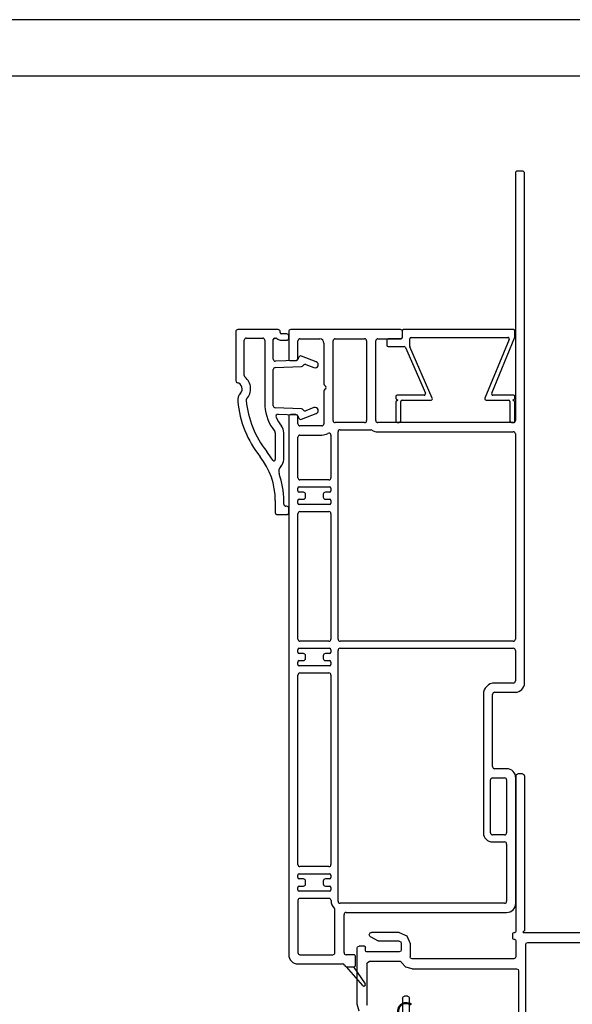
# Model space of a CAD drawing. Units: inches. Extents: x -23 to 201, y 96 to 180.
# Drawn here: x 97 to 101, y 126 to 133 of the extents above; entities that cross this region are included whole.
import ezdxf
from ezdxf.enums import TextEntityAlignment as Align

# ---------------------------------------------------------------- set-up
doc = ezdxf.new("R2010")
doc.units = ezdxf.units.IN
doc.header["$MEASUREMENT"] = 0
doc.layers.get('0').update_dxf_attribs({"color": 251})
doc.layers.add('Defpoint (Model)', color=7, linetype='Continuous', plot=False)
for name, color, linetype in [('Exterior Casing', 251, 'Continuous'), ('Frame', 251, 'Continuous'), ('Sash', 5, 'Continuous'), ('Unknown', 7, 'Continuous')]:
    doc.layers.add(name, color=color, linetype=linetype)
doc.styles.add('ROMAND', font='romand')

# ---------------------------------------------------------------- blocks, each defined once
blk = doc.blocks.new('HeadBandedCasingHead')
at = {"layer": 'Exterior Casing'}
for p, q in [((0.062, 5.245), (0.062, 3.49)), ((0.112, 5.26), (0.077, 5.26)), ((0.127, 1.6275), (0.127, 5.245)), ((-1.621, 4.135), (-1.906, 4.135)), ((-0.753, 4.135), (-1.531, 4.135)), ((-1.921, 4.12), (-1.921, 3.7731)), ((-1.861, 3.8087), (-1.861, 4.06)), ((-1.846, 4.075), (-1.7303, 4.075)), ((-1.7153, 4.06), (-1.7153, 3.5925)), ((-1.6553, 3.9264), (-1.6553, 4.065)), ((-1.6453, 4.075), (-1.6375, 4.075)), ((-1.606, 4.115), (-1.606, 4.12)), ((-1.561, 4.105), (-1.596, 4.105)), ((-1.596, 4.06), (-1.561, 4.06)), ((-1.546, 4.12), (-1.546, 3.93)), ((-1.546, 4.075), (-1.546, 4.09)), ((-1.481, 3.93), (-1.481, 4.055)), ((-1.466, 4.07), (-1.326, 4.07)), ((-1.231, 3.49), (-1.231, 4.055)), ((-1.216, 4.07), (-1.008, 4.07)), ((-0.993, 4.055), (-0.993, 3.49)), ((-0.928, 3.49), (-0.928, 4.055)), ((-0.913, 4.07), (-0.753, 4.07)), ((-0.738, 4.085), (-0.738, 4.12)), ((-1.296, 4.04), (-1.296, 3.751)), ((-1.4921, 3.9166), (-1.6398, 3.9114)), ((-1.531, 3.915), (-1.496, 3.915)), ((-1.4756, 3.9376), (-1.478, 3.928)), ((-1.3504, 3.9075), (-1.4557, 3.9479)), ((-1.6553, 3.5945), (-1.6553, 3.8514)), ((-1.6408, 3.8664), (-1.4557, 3.8728)), ((-1.4244, 3.8877), (-1.3666, 3.8655)), ((-1.296, 3.699), (-1.296, 3.467)), ((-1.4557, 3.5742), (-1.6409, 3.5806)), ((-1.3666, 3.5815), (-1.4244, 3.5593)), ((-1.6217, 3.5349), (-1.4921, 3.5304)), ((-1.546, 3.517), (-1.546, -0.3)), ((-1.496, 3.532), (-1.531, 3.532)), ((-1.481, 3.467), (-1.481, 3.517)), ((-1.478, 3.519), (-1.4756, 3.5095)), ((-1.4557, 3.4991), (-1.3504, 3.5395)), ((-1.311, 3.452), (-1.466, 3.452)), ((-1.008, 3.475), (-1.216, 3.475)), ((-1.181, 3.425), (-0.9642, 3.425)), ((0.047, 3.475), (-0.913, 3.475)), ((-1.641, 3.4035), (-1.641, 3.2142)), ((-1.581, 3.2142), (-1.581, 3.4035)), ((-1.481, 3.0843), (-1.481, 3.372)), ((-1.466, 3.387), (-1.311, 3.387)), ((-1.246, 3.3862), (-1.246, 3.0843)), ((-1.196, 1.9393), (-1.196, 3.41)), ((-0.913, 3.41), (0.047, 3.41)), ((0.062, 3.395), (0.062, 1.9393)), ((-1.481, 2.9918), (-1.481, 3.0093)), ((-1.471, 3.0193), (-1.256, 3.0193)), ((-1.261, 3.0693), (-1.466, 3.0693)), ((-1.246, 3.0093), (-1.246, 2.9918)), ((-1.441, 2.9818), (-1.471, 2.9818)), ((-1.426, 2.9468), (-1.426, 2.9668)), ((-1.301, 2.9668), (-1.301, 2.9468)), ((-1.256, 2.9818), (-1.286, 2.9818)), ((-1.641, 2.923), (-1.641, 2.8375)), ((-1.581, 2.8975), (-1.581, 2.923)), ((-1.561, 2.8825), (-1.566, 2.8825)), ((-1.546, 2.8375), (-1.546, 2.8675)), ((-1.481, 2.9043), (-1.481, 2.9218)), ((-1.471, 2.9318), (-1.441, 2.9318)), ((-1.256, 2.8943), (-1.471, 2.8943)), ((-1.286, 2.9318), (-1.256, 2.9318)), ((-1.246, 2.9218), (-1.246, 2.9043)), ((-1.626, 2.8225), (-1.561, 2.8225)), ((-1.481, 1.9393), (-1.481, 2.8293)), ((-1.466, 2.8443), (-1.261, 2.8443)), ((-1.246, 2.8293), (-1.246, 1.9393)), ((-1.261, 1.9243), (-1.466, 1.9243)), ((0.047, 1.9243), (-1.181, 1.9243)), ((-1.481, 1.8468), (-1.481, 1.8643)), ((-1.471, 1.8743), (-1.256, 1.8743)), ((-1.441, 1.8368), (-1.471, 1.8368)), ((-1.426, 1.8018), (-1.426, 1.8218)), ((-1.301, 1.8218), (-1.301, 1.8018)), ((-1.256, 1.8368), (-1.286, 1.8368)), ((-1.246, 1.8643), (-1.246, 1.8468)), ((-1.196, 0.08), (-1.196, 1.8593)), ((-1.181, 1.8743), (0.047, 1.8743)), ((0.062, 1.8593), (0.062, 1.6425)), ((-1.481, 1.7593), (-1.481, 1.7768)), ((-1.471, 1.7868), (-1.441, 1.7868)), ((-1.256, 1.7493), (-1.471, 1.7493)), ((-1.286, 1.7868), (-1.256, 1.7868)), ((-1.246, 1.7768), (-1.246, 1.7593)), ((-1.481, 0.34), (-1.481, 1.6843)), ((-1.466, 1.6993), (-1.261, 1.6993)), ((-1.246, 1.6843), (-1.246, 0.34)), ((0.047, 1.6275), (-0.085, 1.6275)), ((-0.165, 1.5475), (-0.165, 0.565)), ((-0.1, 1.035), (-0.1, 1.5475)), ((-0.085, 1.5625), (0.062, 1.5625)), ((0, 1.02), (-0.085, 1.02)), ((-0.115, 0.565), (-0.115, 0.94)), ((-0.1, 0.955), (-0.015, 0.955)), ((0, 0.94), (0, 0.565)), ((0.065, 0.065), (0.065, 0.955)), ((-0.015, 0.55), (-0.1, 0.55)), ((-0.1, 0.5), (-0.015, 0.5)), ((0, 0.485), (0, 0.08)), ((-1.261, 0.325), (-1.466, 0.325)), ((-1.481, 0.2475), (-1.481, 0.265)), ((-1.471, 0.275), (-1.256, 0.275)), ((-1.441, 0.2375), (-1.471, 0.2375)), ((-1.426, 0.2025), (-1.426, 0.2225)), ((-1.301, 0.2225), (-1.301, 0.2025)), ((-1.256, 0.2375), (-1.286, 0.2375)), ((-1.246, 0.265), (-1.246, 0.2475)), ((-1.481, 0.16), (-1.481, 0.1775)), ((-1.471, 0.1875), (-1.441, 0.1875)), ((-1.256, 0.15), (-1.471, 0.15)), ((-1.286, 0.1875), (-1.256, 0.1875)), ((-1.246, 0.1775), (-1.246, 0.16)), ((-1.481, 0.085), (-1.481, -0.285)), ((-1.2608, 0.1), (-1.466, 0.1)), ((-1.2185, -0.285), (-1.2185, 0.0196)), ((-0.015, 0.065), (-1.181, 0.065)), ((-1.1385, 0), (0, 0)), ((-1.1535, -0.285), (-1.1535, -0.015)), ((-1.466, -0.3), (-1.2335, -0.3)), ((-1.086, -0.3), (-1.1385, -0.3)), ((-1.071, -0.37), (-1.071, -0.315)), ((-1.481, -0.365), (-1.1643, -0.365)), ((-1.136, -0.385), (-1.086, -0.385)), ((-1.136, -0.385), (-1.086, -0.385)), ((-1.0197, -0.5189), (-1.136, -0.385)), ((-1.086, -0.385), (-1.0034, -0.5075))]:
    blk.add_line(p, q, dxfattribs=at)
for centre, radius, start, end in [((0.077, 5.245), 0.015, 90, 180), ((0.112, 5.245), 0.015, 0, 90), ((-1.906, 4.12), 0.015, 90, 180), ((-1.621, 4.12), 0.015, 0, 90), ((-1.531, 4.12), 0.015, 90, 180), ((-0.753, 4.12), 0.015, 0, 90), ((-1.846, 4.06), 0.015, 90, 180), ((-1.7303, 4.06), 0.015, 0, 90), ((-1.6453, 4.065), 0.01, 90, 180), ((-1.6375, 4.065), 0.01, 50.28486, 90), ((-1.596, 4.115), 0.055, 230.28487, 270), ((-1.596, 4.115), 0.01, 180, 270), ((-1.561, 4.09), 0.015, 0, 90), ((-1.561, 4.075), 0.015, 270, 0), ((-1.466, 4.055), 0.015, 90, 180), ((-1.326, 4.04), 0.03, 0, 90), ((-1.216, 4.055), 0.015, 90, 180), ((-1.008, 4.055), 0.015, 0, 90), ((-0.913, 4.055), 0.015, 90, 180), ((-0.753, 4.085), 0.015, 270, 0), ((-1.6403, 3.9264), 0.015, 180, 272), ((-1.531, 3.93), 0.015, 180, 270), ((-1.496, 3.93), 0.015, 270, 0), ((-1.4926, 3.9316), 0.015, 272, 346), ((-1.4611, 3.9339), 0.015, 69, 166), ((-1.6403, 3.8514), 0.015, 92, 180), ((-1.4562, 3.8878), 0.015, 272, 331.83832), ((-1.4297, 3.8737), 0.015, 69, 151.83832), ((-1.3585, 3.8865), 0.0225, 249, 69), ((-1.906, 3.7731), 0.015, 180, 255.52249), ((-1.846, 3.8087), 0.015, 180, 231.31781), ((-1.921, 3.715), 0.105, 317.01691, 51.31781), ((-1.921, 3.715), 0.045, 317.01691, 75.52249), ((-1.281, 3.751), 0.015, 180, 240), ((-1.281, 3.699), 0.015, 120, 180), ((-1.296, 3.725), 0.015, 300, 60), ((-1.8332, 3.6332), 0.075, 137.01691, 185.64499), ((-1.8332, 3.6332), 0.015, 137.01691, 185.64499), ((-1.1615, 3.6996), 0.75, 185.64499, 218.40765), ((-1.1615, 3.6996), 0.69, 185.64499, 218.40765), ((-1.401, 3.613), 0.315, 183.73856, 219.40057), ((-1.6404, 3.5956), 0.015, 184.15533, 268), ((-1.4562, 3.5592), 0.015, 28.16168, 88), ((-1.4297, 3.5733), 0.015, 208.16168, 291), ((-1.3585, 3.5605), 0.0225, 291, 111), ((-1.6222, 3.5199), 0.015, 88, 202.81718), ((-1.401, 3.613), 0.255, 202.81718, 219.40057), ((-1.531, 3.517), 0.015, 90, 180), ((-1.496, 3.517), 0.015, 0, 90), ((-1.4926, 3.5154), 0.015, 14, 88), ((-1.4611, 3.5131), 0.015, 194, 291), ((-1.656, 3.4035), 0.075, 0, 39.40057), ((-1.466, 3.467), 0.015, 180, 270), ((-1.311, 3.467), 0.015, 270, 0), ((-1.216, 3.49), 0.015, 180, 270), ((-1.181, 3.41), 0.015, 90, 180), ((-1.008, 3.49), 0.015, 270, 0), ((-0.9642, 3.41), 0.015, 57.3631, 90), ((-0.913, 3.49), 0.015, 180, 270), ((0.047, 3.49), 0.015, 270, 0), ((-1.656, 3.4035), 0.015, 0, 39.40057), ((-1.466, 3.372), 0.015, 90, 180), ((-1.311, 3.467), 0.08, 270, 301.74777), ((-1.261, 3.3862), 0.015, 0, 121.74778), ((-0.913, 3.49), 0.08, 237.3631, 270), ((0.047, 3.395), 0.015, 0, 90), ((-2.141, 2.923), 0.5, 0, 38.40765), ((-2.141, 2.923), 0.56, 30.72279, 38.40765), ((-1.651, 3.2142), 0.01, 210.72279, 0), ((-1.651, 3.2142), 0.07, 314.59552, 0), ((-1.5667, 3.1288), 0.05, 134.59552, 199.71263), ((-2.141, 2.923), 0.56, 0, 19.71263), ((-1.466, 3.0843), 0.015, 180, 270), ((-1.261, 3.0843), 0.015, 270, 0), ((-1.471, 3.0093), 0.01, 90, 180), ((-1.256, 3.0093), 0.01, 0, 90), ((-1.471, 2.9918), 0.01, 180, 270), ((-1.441, 2.9668), 0.015, 0, 90), ((-1.441, 2.9468), 0.015, 270, 0), ((-1.286, 2.9668), 0.015, 90, 180), ((-1.286, 2.9468), 0.015, 180, 270), ((-1.256, 2.9918), 0.01, 270, 0), ((-1.566, 2.8975), 0.015, 180, 270), ((-1.561, 2.8675), 0.015, 0, 90), ((-1.471, 2.9218), 0.01, 90, 180), ((-1.471, 2.9043), 0.01, 180, 270), ((-1.256, 2.9218), 0.01, 0, 90), ((-1.256, 2.9043), 0.01, 270, 0), ((-1.626, 2.8375), 0.015, 180, 270), ((-1.561, 2.8375), 0.015, 270, 0), ((-1.466, 2.8293), 0.015, 90, 180), ((-1.261, 2.8293), 0.015, 0, 90), ((-1.466, 1.9393), 0.015, 180, 270), ((-1.261, 1.9393), 0.015, 270, 0), ((-1.181, 1.9393), 0.015, 180, 270), ((0.047, 1.9393), 0.015, 270, 0), ((-1.471, 1.8643), 0.01, 90, 180), ((-1.471, 1.8468), 0.01, 180, 270), ((-1.441, 1.8218), 0.015, 0, 90), ((-1.286, 1.8218), 0.015, 90, 180), ((-1.256, 1.8643), 0.01, 0, 90), ((-1.256, 1.8468), 0.01, 270, 0), ((-1.181, 1.8593), 0.015, 90, 180), ((0.047, 1.8593), 0.015, 0, 90), ((-1.471, 1.7768), 0.01, 90, 180), ((-1.471, 1.7593), 0.01, 180, 270), ((-1.441, 1.8018), 0.015, 270, 0), ((-1.286, 1.8018), 0.015, 180, 270), ((-1.256, 1.7768), 0.01, 0, 90), ((-1.256, 1.7593), 0.01, 270, 0), ((-1.466, 1.6843), 0.015, 90, 180), ((-1.261, 1.6843), 0.015, 0, 90), ((-0.085, 1.5475), 0.08, 90, 180), ((0.047, 1.6425), 0.015, 270, 0), ((0.062, 1.6275), 0.065, 270, 0), ((-0.085, 1.5475), 0.015, 90, 180), ((-0.085, 1.035), 0.015, 180, 270), ((0, 0.955), 0.065, 0, 90), ((-0.1, 0.94), 0.015, 90, 180), ((-0.015, 0.94), 0.015, 0, 90), ((-0.1, 0.565), 0.065, 180, 270), ((-0.1, 0.565), 0.015, 180, 270), ((-0.015, 0.565), 0.015, 270, 0), ((-0.015, 0.485), 0.015, 0, 90), ((-1.466, 0.34), 0.015, 180, 270), ((-1.261, 0.34), 0.015, 270, 0), ((-1.471, 0.265), 0.01, 90, 180), ((-1.471, 0.2475), 0.01, 180, 270), ((-1.441, 0.2225), 0.015, 0, 90), ((-1.286, 0.2225), 0.015, 90, 180), ((-1.256, 0.265), 0.01, 0, 90), ((-1.256, 0.2475), 0.01, 270, 0), ((-1.471, 0.1775), 0.01, 90, 180), ((-1.471, 0.16), 0.01, 180, 270), ((-1.441, 0.2025), 0.015, 270, 0), ((-1.286, 0.2025), 0.015, 180, 270), ((-1.256, 0.1775), 0.01, 0, 90), ((-1.256, 0.16), 0.01, 270, 0), ((-1.466, 0.085), 0.015, 90, 180), ((-1.2608, 0.085), 0.015, 356.41669, 90), ((-1.181, 0.08), 0.065, 176.41667, 229.00981), ((-1.181, 0.08), 0.015, 180, 270), ((-0.015, 0.08), 0.015, 270, 0), ((-1.2335, 0.0196), 0.015, 0, 49.00981), ((0, 0.065), 0.065, 270, 0), ((-1.1385, -0.015), 0.015, 90, 180), ((-1.481, -0.3), 0.065, 180, 270), ((-1.466, -0.285), 0.015, 180, 270), ((-1.2335, -0.285), 0.015, 270, 0), ((-1.1385, -0.285), 0.015, 180, 270), ((-1.086, -0.315), 0.015, 0, 90), ((-1.1643, -0.38), 0.015, 19.47122, 90), ((-1.136, -0.37), 0.015, 199.47122, 270), ((-1.086, -0.37), 0.015, 270, 0), ((-1.012, -0.5125), 0.01, 220, 30.10703)]:
    blk.add_arc(centre, radius, start, end, dxfattribs=at)
blk = doc.blocks.new('HeadJChannelFillerBandedCasing')
at = {"layer": 'Unknown', "color": 251}
for p, q in [((0.0275, 0.649999), (0.0275, 0.604999)), ((0.8175, 0.659999), (0.0375, 0.659999)), ((0.8275, 0.609501), (0.8275, 0.649999)), ((-0.081312, 0.584999), (-0.081312, 0.549999)), ((0.0175, 0.594999), (-0.071312, 0.594999)), ((0.0825, 0.542081), (0.0825, 0.594999)), ((0.0925, 0.604999), (0.777552, 0.604999)), ((0.786795, 0.591182), (0.614455, 0.173816)), ((0.662868, 0.208816), (0.826743, 0.605684)), ((-0.071312, 0.539999), (0.042136, 0.539999)), ((0.051304, 0.533992), (0.19285, 0.208992)), ((0.241906, 0.173992), (0.083332, 0.538089)), ((-0.0175, 0.184999), (-0.0175, 0.175352)), ((-0.0175, 0.144647), (-0.0175, 0.01)), ((-0.013047, 0.16703), (-0.0025, 0.159999)), ((-0.0025, 0.159999), (-0.013047, 0.152967)), ((0.183682, 0.194999), (-0.0075, 0.194999)), ((0.0175, 0.01), (0.0175, 0.149999)), ((0.0275, 0.159999), (0.232738, 0.159999)), ((0.623698, 0.159999), (0.7825, 0.159999)), ((0.8175, 0.194999), (0.672111, 0.194999)), ((0.7925, 0.149999), (0.7925, 0.01)), ((0.8125, 0.159999), (0.823047, 0.16703)), ((0.823047, 0.152967), (0.8125, 0.159999)), ((0.8275, 0.175352), (0.8275, 0.184999)), ((0.8275, 0.01), (0.8275, 0.144647)), ((-0.0075, 0), (0.0075, 0)), ((0.8025, 0), (0.8175, 0))]:
    blk.add_line(p, q, dxfattribs=at)
for centre, start, end in [((0.0375, 0.649999), 90, 180), ((0.8175, 0.649999), 0, 90), ((-0.071312, 0.584999), 90, 180), ((0.0175, 0.604999), 270, 0), ((0.0925, 0.594999), 90, 180), ((0.777552, 0.594999), 337.5632324, 90), ((0.8175, 0.609501), 337.5632324, 0), ((-0.071312, 0.549999), 180, 270), ((0.042136, 0.529998), 23.5343933, 90), ((0.0925, 0.542081), 180, 203.5343933), ((-0.0075, 0.184999), 90, 180), ((-0.0075, 0.175352), 180, 236.3099365), ((-0.0075, 0.144647), 123.6900711, 180), ((0.0275, 0.149999), 90, 180), ((0.183682, 0.205), 270, 23.5343933), ((0.232738, 0.17), 270, 23.5343933), ((0.623698, 0.17), 157.5632172, 270), ((0.672111, 0.205), 157.5632172, 270), ((0.7825, 0.149999), 0, 90), ((0.8175, 0.184999), 0, 90), ((0.8175, 0.175352), 303.6900635, 0), ((0.8175, 0.144647), 0, 56.3099327), ((-0.0075, 0.01), 180, 270), ((0.0075, 0.01), 270, 0), ((0.8025, 0.01), 180, 270), ((0.8175, 0.01), 270, 0)]:
    blk.add_arc(centre, 0.01, start, end, dxfattribs=at)
blk = doc.blocks.new('Title block Model')
at = {"layer": 'Defpoint (Model)'}
blk.add_lwpolyline([(0, -36.4), (32, -36.4), (32, 0), (0, 0)], close=True, dxfattribs=at)
blk.add_lwpolyline([(31.36, -36, 0.414214), (31.6, -35.76), (31.6, -0.64, 0.414214), (31.36, -0.4), (0.64, -0.4, 0.414214), (0.4, -0.64), (0.4, -35.76, 0.414214), (0.64, -36)], format="xyb", close=True, dxfattribs=at)
at = {"layer": 'Defpoint (Model)', "style": 'ROMAND'}
blk.add_attdef('DWG_NO.', text='', height=1.5, dxfattribs=at).set_placement((5.0536, 1.2501), align=Align.MIDDLE)
blk = doc.blocks.new('Title block Model_L4')
at = {"layer": 'Defpoint (Model)'}
blk.add_blockref('Title block Model', (0, 36.4), dxfattribs=at)
blk = doc.blocks.new('*U73')
at = {"layer": 'Frame', "linetype": 'Continuous'}
for p, q in [((0.8314, 13.62), (0.8424, 13.625)), ((0.8744, 13.625), (0.8854, 13.62)), ((0.8274, 13.61), (0.8314, 13.62)), ((0.8274, 13.61), (0.8274, 12.508)), ((0.8854, 13.62), (0.8894, 13.61)), ((0.8894, 13.61), (0.8894, 12.516)), ((0.8274, 12.508), (0.8254, 12.502)), ((0.8804, 12.504), (0.8854, 12.509)), ((0.8884, 12.512), (0.8854, 12.509)), ((0.8894, 12.516), (0.8884, 12.512)), ((-0.2116, 12.484), (-0.2106, 12.489)), ((-0.2106, 12.479), (-0.2116, 12.484)), ((-0.2106, 12.489), (-0.2086, 12.493)), ((-0.2076, 12.475), (-0.2106, 12.479)), ((-0.2086, 12.493), (-0.2056, 12.497)), ((-0.2046, 12.472), (-0.2076, 12.475)), ((-0.2056, 12.497), (-0.2016, 12.499)), ((-0.2046, 12.472), (-0.1486, 12.44)), ((-0.2016, 12.499), (-0.1966, 12.5)), ((0.0004, 12.5), (-0.1966, 12.5)), ((-0.1446, 12.438), (-0.1486, 12.44)), ((-0.1406, 12.438), (-0.1446, 12.438)), ((0.0004, 12.438), (-0.1406, 12.438)), ((0.0004, 12.5), (0.0544, 12.477)), ((0.0004, 12.438), (0.0114, 12.433)), ((0.0544, 12.477), (0.0774, 12.423)), ((0.8074, 12.492), (0.8094, 12.497)), ((0.8074, 12.492), (0.8094, 12.497)), ((0.8074, 12.492), (0.8094, 12.497)), ((0.8074, 12.492), (0.8094, 12.497)), ((0.8074, 12.458), (0.8074, 12.492)), ((0.8074, 12.458), (0.8074, 12.492)), ((0.8094, 12.452), (0.8074, 12.458)), ((0.8094, 12.452), (0.8074, 12.458)), ((0.8094, 12.497), (0.8154, 12.5)), ((0.8094, 12.497), (0.8154, 12.5)), ((0.8094, 12.497), (0.8154, 12.5)), ((0.8094, 12.497), (0.8154, 12.5)), ((0.8154, 12.45), (0.8094, 12.452)), ((0.8154, 12.45), (0.8094, 12.452)), ((0.8154, 12.5), (0.8194, 12.5)), ((0.8154, 12.5), (0.8194, 12.5)), ((0.8154, 12.5), (0.8194, 12.5)), ((0.8154, 12.5), (0.8194, 12.5)), ((0.8194, 12.45), (0.8154, 12.45)), ((0.8194, 12.45), (0.8154, 12.45)), ((0.8254, 12.502), (0.8194, 12.5)), ((0.8194, 12.45), (0.8254, 12.447)), ((0.8194, 12.45), (0.8254, 12.447)), ((0.8254, 12.447), (0.8274, 12.442)), ((0.8254, 12.447), (0.8274, 12.442)), ((0.8274, 12.442), (0.8274, 12.327)), ((0.8798, 12.5), (0.8804, 12.504)), ((0.8798, 12.5), (1.6564, 12.5)), ((-0.2986, 12.388), (-0.2946, 12.398)), ((-0.2986, 11.991), (-0.2986, 12.388)), ((-0.2946, 12.398), (-0.2836, 12.403)), ((-0.2466, 12.403), (-0.2836, 12.403)), ((-0.2466, 12.403), (-0.2406, 12.4)), ((-0.2406, 12.4), (-0.2386, 12.395)), ((-0.2386, 12.371), (-0.2386, 12.395)), ((-0.2366, 12.365), (-0.2386, 12.371)), ((-0.2306, 12.363), (-0.2366, 12.365)), ((0.0114, 12.367), (0.0004, 12.363)), ((0.0114, 12.433), (0.0154, 12.423)), ((0.0154, 12.378), (0.0114, 12.367)), ((0.0154, 12.423), (0.0154, 12.378)), ((0.0774, 12.423), (0.0774, 12.327)), ((0.8974, 12.415), (0.9014, 12.425)), ((0.8974, 11.9), (0.8974, 12.415)), ((0.9014, 12.425), (0.9124, 12.43)), ((0.9124, 12.43), (1.5594, 12.43)), ((0.0004, 12.363), (-0.2306, 12.363)), ((0.0814, 12.317), (0.0774, 12.327)), ((0.0924, 12.312), (0.0814, 12.317)), ((0.8124, 12.312), (0.0924, 12.312)), ((0.8234, 12.317), (0.8124, 12.312)), ((0.8274, 12.327), (0.8234, 12.317)), ((-0.2286, 12.278), (-0.2246, 12.288)), ((-0.2286, 12.278), (-0.2286, 11.991)), ((-0.2246, 12.288), (-0.2136, 12.293)), ((0.0094, 12.293), (-0.2136, 12.293)), ((0.0094, 12.293), (0.0134, 12.291)), ((0.0134, 12.291), (0.0164, 12.288)), ((0.0484, 12.255), (0.0164, 12.288)), ((0.0924, 12.242), (0.0484, 12.255)), ((0.0924, 12.242), (0.8324, 12.242)), ((0.8324, 12.242), (0.8434, 12.238)), ((0.8434, 12.238), (0.8474, 12.227)), ((0.8474, 12.227), (0.8474, 11.9)), ((0.0234, 12.033), (0.0274, 12.044)), ((0.0234, 12.033), (0.0234, 11.896)), ((0.0274, 12.044), (0.0384, 12.048)), ((0.0584, 12.048), (0.0384, 12.048)), ((0.0584, 12.048), (0.0684, 12.044)), ((0.0684, 12.044), (0.0734, 12.033)), ((0.0734, 11.893), (0.0734, 12.033)), ((-0.2836, 11.942), (-0.2986, 11.991)), ((-0.2256, 11.982), (-0.2286, 11.991))]:
    blk.add_line(p, q, dxfattribs=at)
at = {"layer": 'Frame'}
blk.add_line((0.8744, 13.625), (0.8424, 13.625), dxfattribs=at)
at = {"layer": 'Sash'}
for radius in [0.062, 0.055]:
    blk.add_arc((0.0493, 11.9397), radius, 53.28297, 213.27342, dxfattribs=at)

msp = doc.modelspace()

# ---------------------------------------------------------------- block references
for name, p in [('Title block Model_L4', (72.6347, 96.4708)), ('HeadBandedCasingHead', (100.2489, 126.5368)), ('HeadJChannelFillerBandedCasing', (99.4799, 130.0118)), ('*U73', (99.4865, 113.8947))]:
    msp.add_blockref(name, p)

doc.saveas('drawing.dxf')
